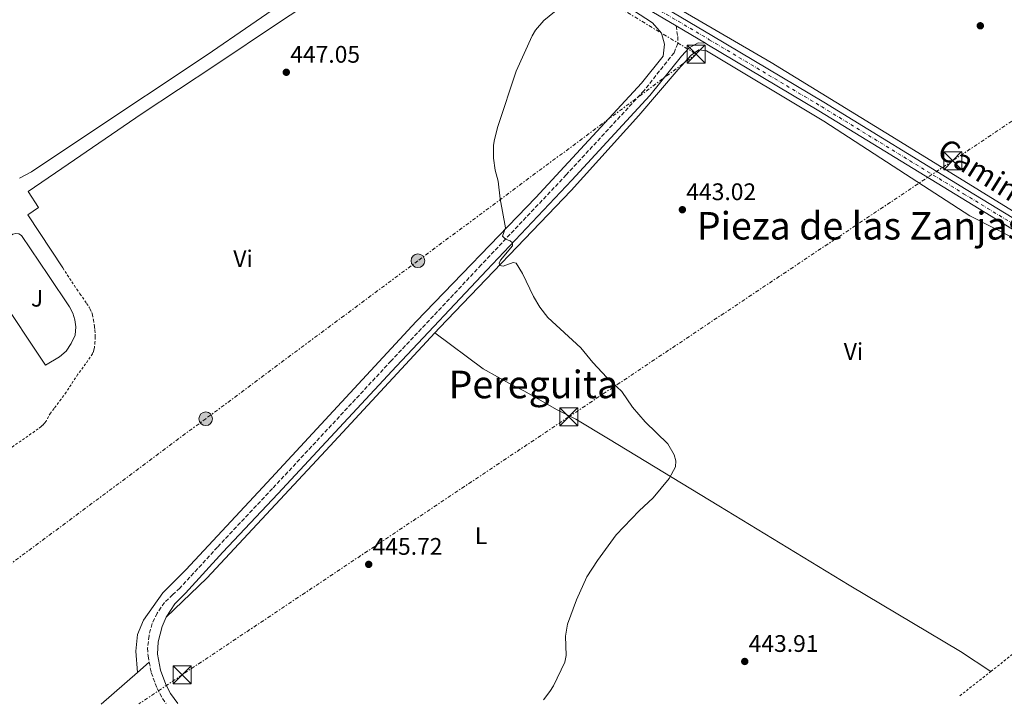
# Model space of a CAD drawing. Units: metres. Extents: x 566671 to 570113, y 4712523 to 4714906.
# Drawn here: x 567068 to 567479, y 4712563 to 4712849 of the extents above; entities that cross this region are included whole.
import ezdxf
from ezdxf.enums import TextEntityAlignment as Align

# ---------------------------------------------------------------- set-up
doc = ezdxf.new("R2010")
doc.units = ezdxf.units.M
doc.header["$MEASUREMENT"] = 0
for name, pattern in [('DGN Style 2', [1.7399219301090239, 1.043953158065414, -0.6959687720436097]), ('DGN Style 3', [2.435890702152634, 1.739921930109024, -0.6959687720436097]), ('DGN Style 4', [2.7856150101045474, 1.391937544087219, -0.6959687720436097, 0.001739921930109024, -0.6959687720436097]), ('DGN Style 7', [3.4798438602180486, 1.565929737098122, -0.6959687720436097, 0.5219765790327072, -0.6959687720436097])]:
    doc.linetypes.add(name, pattern=pattern)
for name, color, linetype, lineweight in [('Camino', 7, 'DGN Style 3', 0), ('Cota de punto acotado terreno', 7, 'Continuous', 0), ('Curva de nivel intermedia', 30, 'Continuous', 0), ('Eje pista sin pavimentar', 7, 'DGN Style 4', 0), ('Etiqueta de uso rústico', 92, 'Continuous', 0), ('Línea  de muro-pared o tapia', 1, 'Continuous', 13), ('Línea de asfalto', 7, 'Continuous', 13), ('Línea de bordillo', 7, 'Continuous', 13), ('Línea de cambio de uso (parcela vista)', 92, 'Continuous', 0), ('Línea de pista sin pavimentar', 7, 'Continuous', 0), ('Línea eléctrica', 6, 'DGN Style 7', 0), ('Margen derecho', 7, 'Continuous', 0), ('Pista sin pavimentar', 9, 'Continuous', 0), ('Poste tendido eléctrico', 7, 'Continuous', 0), ('Punto acotado terreno (símbolo)', 7, 'Continuous', 0), ('Texto de rotulación de espacio menor sin especificar', 7, 'Continuous', 0), ('Texto de Área (paraje) menor', 7, 'Continuous', 0), ('Torre eléctrica', 7, 'Continuous', 0), ('Transformador', 7, 'Continuous', 0), ('Verja', 7, 'DGN Style 2', 0), ('Zona ajardinada', 92, 'Continuous', 0)]:
    doc.layers.add(name, color=color, linetype=linetype, lineweight=lineweight)
doc.styles.add('Style-Arial', font='arial.ttf')

# ---------------------------------------------------------------- blocks, each defined once
blk = doc.blocks.new('5PATER')
at = {"layer": 'Punto acotado terreno (símbolo)', "linetype": 'Continuous', "lineweight": 0}
h = blk.add_hatch(color=51, dxfattribs=at)
edge = h.paths.add_edge_path()
edge.add_ellipse((0, 0), major_axis=(-0.1095731443231308, -0.1110710700762829), ratio=0.9994222409660317, start_angle=0, end_angle=360)
blk = doc.blocks.new('5TME')
at = {"layer": 'Transformador', "color": 7, "linetype": 'Continuous', "lineweight": 0}
for p, q in [((-0.375, 0.375), (0.375, -0.375)), ((0.3723, 0.3776), (-0.3716, -0.3784))]:
    blk.add_line(p, q, dxfattribs=at)
at = {"layer": 'Transformador', "color": 7, "linetype": 'Continuous', "lineweight": 0, "flags": 128}
blk.add_lwpolyline([(-0.375, -0.375), (0.375, -0.375), (0.375, 0.375), (-0.375, 0.375), (-0.3716, -0.3784)], dxfattribs=at)
blk = doc.blocks.new('5PELE')
at = {"layer": 'Transformador', "linetype": 'Continuous', "lineweight": 0}
h = blk.add_hatch(color=9, dxfattribs=at)
edge = h.paths.add_edge_path()
edge.add_arc((-2.000000476837158e-05, 0), 0.2850000000000001, 0, 360)
at = {"layer": 'Transformador', "color": 252, "linetype": 'Continuous', "lineweight": 0}
blk.add_circle((-2.000000476837158e-05, 0), 0.2850000000000001, dxfattribs=at)

msp = doc.modelspace()

# ---------------------------------------------------------------- linework, layer by layer
at = {"layer": 'Camino', "color": 7, "linetype": 'DGN Style 3', "lineweight": 0}
for points in [[(567342.1900000009, 4712846.150000001, 443.580000000002), (567342.9299999987, 4712841.710000002, 443.6600000000035), (567342.9899999988, 4712838.699999999, 443.6600000000035), (567341.3799999995, 4712834.880000002, 443.75), (567328.8299999969, 4712819.070000002, 443.6600000000035), (567296.3299999973, 4712783.859999999, 443.9100000000035), (567260.8700000006, 4712746.260000001, 445.229999999996), (567223.2100000001, 4712706.170000001, 445.8899999999994), (567173.6400000004, 4712652.83, 446.1399999999995), (567150.6600000005, 4712628.370000001, 446.2200000000012), (567135.010000002, 4712611.28, 446.0599999999977), (567132.0199999991, 4712608.540000003, 446.3300000000019), (567128.6200000015, 4712605.260000002, 446.25), (567125.5100000004, 4712600.810000001, 446.25), (567123.3700000012, 4712596.460000002, 446.25), (567122.1000000016, 4712591.430000001, 446.25), (567121.5000000002, 4712586.300000003, 446.179999999993), (567121.6900000003, 4712582.910000003, 446.179999999993), (567122.1799999998, 4712580.350000001, 446.1499999999942)], [(567122.1799999998, 4712580.350000001, 446.1499999999942), (567123.019999998, 4712575.960000004, 446.0800000000017), (567125.4699999979, 4712569.330000001, 446.0700000000071), (567127.6900000017, 4712565.170000001, 446.1100000000006), (567129.2499999997, 4712563.000000001, 446.1600000000035)]]:
    msp.add_polyline3d(points, dxfattribs=at)
at = {"layer": 'Curva de nivel intermedia', "color": 30, "linetype": 'Continuous', "lineweight": 0, "elevation": 445, "flags": 128}
msp.add_lwpolyline([(567286.8099999998, 4712564.55), (567289.4699999997, 4712568.130000001), (567291.0000000009, 4712570.5), (567295.6900000002, 4712580.319999999), (567296.3099999994, 4712583.089999998), (567296.0999999992, 4712591.2), (567296.9300000007, 4712596.17), (567300.6299999999, 4712606.369999997), (567304.9000000014, 4712615.92), (567309.3600000006, 4712622.81), (567317.2400000017, 4712633.519999999), (567326.7400000013, 4712643.470000001), (567332.5900000008, 4712648.92), (567339.3000000007, 4712657.09), (567341.9800000008, 4712661.890000001), (567342.1799999997, 4712664.390000001), (567341.4600000001, 4712666.890000001), (567338.8300000014, 4712671.460000001), (567329.3699999999, 4712680.660000001), (567324.0500000002, 4712686.869999998), (567319.5100000005, 4712693.399999999), (567313.2499999999, 4712699.159999999), (567307.4100000014, 4712705.46), (567302.4200000003, 4712711.570000002), (567288.6000000002, 4712724.329999999), (567285.3600000015, 4712728.59), (567282.620000001, 4712733.009999999), (567278.0999999993, 4712742.699999998), (567275.4300000005, 4712746.930000001), (567274.1600000008, 4712747.220000001), (567269.9800000011, 4712745.710000001), (567268.630000001, 4712746.029999998), (567268.3600000006, 4712746.960000001), (567268.9400000018, 4712748.259999999), (567273.9400000018, 4712754.220000001), (567273.9000000017, 4712755.52), (567272.9800000007, 4712756.319999999), (567270.910000001, 4712756.970000001), (567269.7900000011, 4712758.26), (567270.9800000002, 4712761.749999999), (567268.7800000008, 4712773.820000002), (567267.86, 4712781.269999999), (567266.6500000008, 4712785.779999999), (567265.9500000011, 4712790.779999999), (567266.0300000015, 4712796.210000001), (567266.3700000013, 4712798.689999999), (567267.7500000005, 4712804.099999999), (567275.4800000018, 4712827.159999999), (567282.1000000003, 4712841.869999998), (567283.5500000009, 4712844.32), (567287.0500000012, 4712848.289999999), (567291.4800000014, 4712851.9)], dxfattribs=at)
at = {"layer": 'Eje pista sin pavimentar', "color": 7, "linetype": 'DGN Style 4', "lineweight": 0}
msp.add_polyline3d([(567263.6709534527, 4712895.01943592, 445.1399999999995), (567355.5700000006, 4712840.65, 443.3899999999995), (567356.1099999994, 4712840.330000001, 443.3800000000047), (567402.8999999984, 4712812.430000002, 442.679999999993), (567462.3299999974, 4712776, 441.3000000000029), (567511.0499999998, 4712746.25, 440.3699999999953), (567528.4400000018, 4712735.750000001, 440.2599999999948), (567536.5199999998, 4712731.41, 440.2599999999948), (567543.8299999988, 4712728.940000001, 440.3699999999953), (567551.9400000003, 4712726.980000001, 440.6100000000007), (567561.9800000007, 4712726.359999999, 441.4100000000037), (567576.1200000005, 4712725.810000001, 442.679999999993), (567591.7899999992, 4712726.080000003, 444.6499999999943), (567603.4299999999, 4712726.430000001, 446.1499999999942), (567612.1400000004, 4712726.12, 447.1900000000024), (567620.2499999997, 4712724.91, 448.2299999999959), (567625.6499999977, 4712722.920000001, 449.1499999999943), (567628.569999999, 4712721.66, 449.2700000000042), (567635.2399999988, 4712717.230000001, 449.6100000000007), (567639.3500000016, 4712712.190000001, 449.800000000003)], dxfattribs=at)
at = {"layer": 'Línea  de muro-pared o tapia', "color": 1, "linetype": 'Continuous', "lineweight": 13}
msp.add_polyline3d([(567071.5999999996, 4712776.960000001, 449.8500000000058), (567075.9500000002, 4712770.300000001, 449.8800000000047), (567071.4600000001, 4712767.230000001, 449.6000000000058), (567086.04, 4712744.970000001, 449.6699999999983)], dxfattribs=at)
at = {"layer": 'Línea de asfalto', "color": 7, "linetype": 'Continuous', "lineweight": 13}
for points in [[(567067.9799999989, 4712782.5, 448.1699999999984), (567072.9899999979, 4712785.119999999, 448.1699999999984), (567095.3399999997, 4712799.99, 448.100000000006), (567146.3299999987, 4712833.980000001, 447.7400000000052), (567182.8000000002, 4712859.130000001, 447.2400000000054), (567222.9999999999, 4712885.990000002, 445.9499999999971), (567231.2199999986, 4712891.150000002, 445.9499999999971), (567235.4200000007, 4712894.320000002, 445.9499999999971), (567237.03, 4712895.990000002, 445.8800000000048), (567238.350000001, 4712898.040000001, 445.8099999999978), (567239.670000002, 4712900.970000002, 445.4900000000054)], [(567251.6799999995, 4712894.040000002, 445.3200000000071), (567244.5799999983, 4712891.500000001, 445.3200000000071), (567238.6399999994, 4712888.600000001, 445.5299999999989), (567214.3799999988, 4712872.540000002, 446.25), (567176.1799999995, 4712847.36, 447.179999999993), (567149.6299999978, 4712829.53, 447.8899999999995), (567119.2600000006, 4712809.500000001, 448.2499999999999), (567085.649999998, 4712786.520000001, 448.3200000000069), (567071.6000000021, 4712776.960000001, 447.8999999999942)]]:
    msp.add_polyline3d(points, dxfattribs=at)
at = {"layer": 'Línea de bordillo', "color": 7, "linetype": 'Continuous', "lineweight": 13}
msp.add_polyline3d([(567054.730000001, 4712751.699999999, 447.9600000000065), (567065.2600000009, 4712759.03, 447.9600000000065), (567066.5100000004, 4712759.350000001, 447.9600000000065), (567067.6700000004, 4712759.27, 447.9600000000065), (567068.8399999995, 4712758.520000001, 447.9600000000065), (567080.1400000005, 4712741.810000001, 447.9600000000065), (567088.86, 4712728.720000002, 448.0399999999936), (567090.2600000014, 4712726.040000002, 448.0399999999936), (567091.0700000006, 4712723.350000001, 448.0399999999936), (567091.5100000009, 4712720.370000001, 448.0399999999936), (567091.1800000002, 4712716.880000002, 448.0399999999936), (567089.6000000021, 4712713.480000002, 448.0399999999936), (567087.4299999995, 4712710.16, 448.0399999999936), (567084.7699999996, 4712707.890000002, 448.0399999999936), (567078.8399999996, 4712704.410000003, 448.0399999999936), (567058.5100000007, 4712734.730000002, 447.800000000003)], dxfattribs=at)
at = {"layer": 'Línea de cambio de uso (parcela vista)', "color": 92, "linetype": 'Continuous', "lineweight": 0, "extrusion": (0.002278583152736264, 0.001994333343052985, 0.999995415336157), "elevation": 11136.83912326459, "flags": 128}
msp.add_lwpolyline([(567114.721135167, 4712563.161232745), (567119.6911678365, 4712567.511241396)], dxfattribs=at)
at = {"layer": 'Línea de cambio de uso (parcela vista)', "color": 92, "linetype": 'Continuous', "lineweight": 0, "extrusion": (0.001867364177485602, 0.001634559540468171, 0.9999969205783272), "elevation": 9208.169049425343, "flags": 128}
msp.add_lwpolyline([(567100.2279838296, 4712553.974168888), (567115.3880507662, 4712567.244186615)], dxfattribs=at)
at = {"layer": 'Línea de cambio de uso (parcela vista)', "color": 92, "linetype": 'Continuous', "lineweight": 0}
for points in [[(567607.0700000003, 4712744.42, 438.5599999999977), (567586.4500000002, 4712742, 439.9700000000012), (567565.4400000004, 4712738.630000001, 440.1399999999995), (567554.9000000004, 4712736, 440.3000000000029), (567543.9100000003, 4712733.699999999, 440.2200000000012), (567538.4100000003, 4712736.060000001, 440.3000000000029), (567518.7199999997, 4712746.980000001, 440.5500000000029), (567484.5999999996, 4712767.680000001, 441.3699999999953), (567435.9500000002, 4712797.720000001, 441.7899999999936), (567381.9000000004, 4712830.789999999, 442.6900000000023), (567324.04, 4712864.58, 443.7700000000041), (567255.9199999999, 4712905.99, 444.8399999999965), (567230.8600000005, 4712920.460000001, 445.179999999993)], [(567251.6799999997, 4712894.039999999, 445.320000000007), (567263.6699999999, 4712888.199999999, 445.320000000007), (567298.6799999997, 4712867.859999999, 445.179999999993), (567324.4000000004, 4712852.49, 444.679999999993), (567332.3300000001, 4712847.430000001, 444.3899999999995), (567336.1900000004, 4712843.060000001, 443.9600000000065), (567337.3399999999, 4712838.41, 443.9600000000065), (567336.8399999999, 4712833.380000001, 444.1699999999983), (567327.7100000001, 4712822.17, 444.5299999999989), (567283.6100000005, 4712774.439999999, 443.9600000000065), (567233.5999999996, 4712722.66, 444.9600000000065), (567171.4299999997, 4712655.32, 446.6100000000006), (567137.4400000004, 4712618.890000001, 445.9600000000065), (567127.8200000003, 4712609.33, 446.179999999993), (567119.75, 4712597.83, 446.179999999993), (567117.3200000003, 4712591.930000001, 446.1100000000006), (567116.6200000001, 4712584.859999999, 446.1100000000006), (567117.2100000001, 4712576, 446.1600000000035)], [(567241.5, 4712717.9, 446.179999999993), (567243.3700000001, 4712719.92, 446.179999999993), (567298.3399999999, 4712777.310000001, 444.75), (567326.6100000005, 4712808.710000001, 444.6000000000058), (567343.0300000003, 4712827.84, 444.3899999999995), (567348.5599999996, 4712833.83, 444.320000000007), (567351.7699999996, 4712836.15, 444.320000000007), (567354.8700000001, 4712835.65, 444.25), (567403.9199999999, 4712806.230000001, 442.8899999999995), (567438, 4712784.119999999, 442.3899999999995), (567464.9500000002, 4712766.810000001, 441.9600000000065), (567491.1600000003, 4712753.34, 441.0299999999989), (567519.9500000002, 4712735.680000001, 440.1699999999983), (567557.5300000003, 4712712.460000001, 439.3800000000047), (567590.8899999997, 4712693.230000001, 439.4600000000065), (567601.8600000005, 4712684.75, 439.4600000000065)], [(567129.25, 4712599.15, 446.25), (567146.2400000002, 4712615.380000001, 446.25), (567195.8700000001, 4712668.710000001, 446.179999999993), (567241.5, 4712717.9, 446.179999999993)], [(567473.7100000001, 4712576.439999999, 442.0500000000029), (567461, 4712584.779999999, 442.5299999999989), (567414.5499999998, 4712612.480000001, 443.75), (567360.0999999996, 4712645.65, 444.6000000000058), (567313.9400000004, 4712673.550000001, 444.8899999999995), (567300.3799999999, 4712681.82, 445.1000000000058), (567292.5800000001, 4712685.74, 445.1000000000058), (567278.6399999997, 4712693.710000001, 445.320000000007), (567273.5700000003, 4712696.230000001, 445.3899999999995), (567261.6799999997, 4712702.789999999, 445.3899999999995), (567241.5, 4712717.9, 446.179999999993)]]:
    msp.add_polyline3d(points, dxfattribs=at)
at = {"layer": 'Línea de pista sin pavimentar', "color": 7, "linetype": 'Continuous', "lineweight": 0, "extrusion": (0.3338110753336846, 0.5412066602115323, 0.7717937010155292), "elevation": 2740351.183708244, "flags": 128}
msp.add_lwpolyline([(1991293.076439802, -3325413.00470425), (1991245.301202604, -3325414.92332634), (1991200.840784001, -3325415.882637383)], dxfattribs=at)
at = {"layer": 'Línea de pista sin pavimentar', "color": 7, "linetype": 'Continuous', "lineweight": 0, "extrusion": (0.01140981099793977, -0.006775444225683601, 0.9999119509079467), "elevation": -25014.81813131171, "flags": 128}
msp.add_lwpolyline([(567300.19644498, 4712784.838805436), (567312.507811549, 4712777.52863764)], dxfattribs=at)
at = {"layer": 'Línea de pista sin pavimentar', "color": 7, "linetype": 'Continuous', "lineweight": 0}
for points in [[(567264.8200000001, 4712897.350000001, 444.8800000000048), (567306.1199999995, 4712872.470000001, 444.1900000000023), (567357.1800000002, 4712842.140000002, 443.3800000000047), (567403.989999997, 4712814.230000001, 442.679999999993), (567463.4299999994, 4712777.790000003, 441.3000000000029), (567512.1400000006, 4712748.040000003, 440.3699999999953), (567529.4799999989, 4712737.580000003, 440.2599999999948), (567537.359999998, 4712733.34, 440.2599999999948), (567544.4200000011, 4712730.960000001, 440.3699999999953), (567552.2499999988, 4712729.07, 440.6100000000007), (567562.0900000002, 4712728.460000002, 441.4100000000037), (567576.1400000006, 4712727.920000002, 442.679999999993), (567591.7399999977, 4712728.180000001, 444.6499999999943), (567603.4299999999, 4712728.540000003, 446.1499999999942), (567612.3299999982, 4712728.220000001, 447.1900000000024), (567620.7800000017, 4712726.960000004, 448.2299999999959), (567626.4299999999, 4712724.87, 449.1499999999943), (567629.5700000003, 4712723.520000001, 449.2700000000042), (567636.6700000016, 4712718.800000002, 449.6100000000007), (567641.0900000005, 4712713.380000002, 449.8099999999976)], [(567354.5, 4712838.84, 443.3899999999995), (567355.0299999998, 4712838.520000001, 443.3800000000047), (567401.8199999988, 4712810.630000002, 442.679999999993), (567461.2399999988, 4712774.210000002, 441.3000000000029), (567509.9600000014, 4712744.45, 440.3699999999953), (567527.399999998, 4712733.920000001, 440.2599999999948), (567535.6799999994, 4712729.470000001, 440.2599999999948), (567543.2499999999, 4712726.92, 440.3699999999953), (567551.6200000006, 4712724.900000001, 440.6100000000007), (567561.8799999979, 4712724.26, 441.4100000000037), (567576.0899999992, 4712723.710000004, 442.679999999993), (567591.8399999982, 4712723.980000001, 444.6499999999943), (567603.420000001, 4712724.330000003, 446.1499999999942), (567611.9400000015, 4712724.03, 447.1900000000024), (567619.730000001, 4712722.87, 448.2299999999959), (567624.8699999999, 4712720.970000003, 449.1499999999943), (567627.5599999987, 4712719.810000002, 449.2700000000042), (567633.8199999994, 4712715.660000001, 449.6100000000007), (567637.6000000014, 4712711.000000001, 449.7899999999936)]]:
    msp.add_polyline3d(points, dxfattribs=at)
at = {"layer": 'Línea eléctrica', "color": 6, "linetype": 'DGN Style 7', "lineweight": 0}
for points in [[(570093.9400000006, 4714489.730000001, 492.5299999999989), (569967.1299999999, 4714417.560000001, 483.7599999999948), (569805.5500000009, 4714324.380000001, 479.3000000000029), (569643.27, 4714230.439999999, 494.75), (569405.5100000015, 4714093.779999999, 482.0099999999948), (569268.9100000008, 4713874.05, 479.3000000000029), (569001.2899999982, 4713855.189999999, 473.1300000000047), (568877.6800000003, 4713739.91, 482.8300000000018), (568724.4899999977, 4713637.190000001, 471.3999999999942), (568543.3000000018, 4713515.699999999, 457.7299999999959), (568373.9299999987, 4713403.130000001, 454.8899999999995), (568174.9999999999, 4713269.939999999, 450.9100000000035), (567964.1599999996, 4713128.850000001, 451.4600000000065), (567802.9800000007, 4713021.009999999, 446.1199999999953), (567641.4499999986, 4712912.819999999, 440.7799999999989), (567457.7800000015, 4712789.779999999, 441.5800000000018), (567297.3900000016, 4712682.770000001, 445.1000000000058), (567135.949999999, 4712575.07, 446.1900000000023), (567117.8399999995, 4712562.890000001, 446.179999999993)], [(567001.9400000009, 4713046.49, 451.1699999999983), (567106.1400000006, 4712982.890000001, 449.3099999999977), (567229.6499999978, 4712907.430000001, 445.8600000000006), (567350.5799999977, 4712834.330000001, 444.2899999999936), (567234.3700000007, 4712747.970000001, 445.1000000000058), (567145.7600000014, 4712682.01, 447.0299999999989), (567055.6999999993, 4712614.95, 447.1600000000035)]]:
    msp.add_polyline3d(points, dxfattribs=at)
at = {"layer": 'Margen derecho', "color": 7, "linetype": 'Continuous', "lineweight": 0}
for points in [[(567354.5, 4712838.84, 443.3899999999995), (567351.489999997, 4712838.980000001, 443.6600000000035), (567347.6200000001, 4712836.960000004, 443.6600000000035), (567344.4899999987, 4712833.460000002, 443.75), (567331.2399999985, 4712817.010000002, 443.6600000000035), (567298.6499999973, 4712781.7, 443.9100000000035), (567263.1700000005, 4712744.090000001, 445.229999999996), (567225.5199999989, 4712704.01, 445.8899999999994), (567175.9499999993, 4712650.680000001, 446.1399999999995), (567152.9699999995, 4712626.220000001, 446.2200000000012), (567137.3399999988, 4712609.15, 446.0599999999977), (567132.94, 4712604.760000001, 446.3999999999943), (567129.2499999997, 4712599.15, 446.25)], [(567129.2499999997, 4712599.15, 446.25), (567127.589999999, 4712595.180000001, 446.179999999993), (567125.9299999982, 4712588.800000002, 446.179999999993), (567125.6299999988, 4712583.66, 446.179999999993), (567126.8999999983, 4712577.040000002, 446.0800000000017), (567129.1400000001, 4712570.970000002, 446.0700000000071), (567131.1000000003, 4712567.290000002, 446.1100000000006), (567134.1600000004, 4712563.050000003, 446.2100000000065)]]:
    msp.add_polyline3d(points, dxfattribs=at)
at = {"layer": 'Pista sin pavimentar', "color": 9, "linetype": 'Continuous', "lineweight": 0}
msp.add_polyline3d([(567509.9600000018, 4712744.45, 440.3699999999953), (567461.2399999994, 4712774.210000001, 441.3000000000029), (567401.8199999993, 4712810.630000002, 442.679999999993), (567355.0300000003, 4712838.52, 443.3800000000047), (567354.5000000005, 4712838.84, 443.3899999999995), (567342.1900000013, 4712846.15, 443.5800000000018), (567303.9600000008, 4712868.86, 444.1900000000023), (567262.5200000006, 4712892.680000001, 445.4100000000035), (567264.8200000006, 4712897.350000001, 444.8800000000047), (567306.12, 4712872.470000001, 444.1900000000023), (567357.1800000005, 4712842.140000001, 443.3800000000047), (567403.9899999974, 4712814.230000001, 442.679999999993), (567463.4299999998, 4712777.790000002, 441.3000000000029), (567512.1400000011, 4712748.040000002, 440.3699999999953)], dxfattribs=at)
at = {"layer": 'Verja', "color": 7, "linetype": 'DGN Style 2', "lineweight": 0, "extrusion": (0.0305171457066089, 0.02387379783355481, 0.9992490908651978), "elevation": 130266.6630294358, "flags": 128}
msp.add_lwpolyline([(3362064.401106738, -3348110.849714261), (3362064.401106738, -3348127.367537967)], dxfattribs=at)
at = {"layer": 'Verja', "color": 7, "linetype": 'DGN Style 2', "lineweight": 0}
for points in [[(567086.04, 4712744.970000001, 447.9499999999971), (567091.8799999999, 4712736.189999999, 447.8099999999977), (567093.2599999999, 4712734.17, 447.8099999999977), (567096.04, 4712730.17, 447.8800000000047), (567097.0800000001, 4712728.58, 447.9100000000035), (567097.5499999998, 4712727.75, 447.929999999993), (567098.1399999997, 4712726.439999999, 447.9499999999971), (567098.4500000002, 4712725.4, 447.9799999999959), (567098.8700000001, 4712723.27, 448.0200000000041), (567099.3399999999, 4712720.380000001, 448.0200000000041), (567099.5199999996, 4712718.930000001, 448.0200000000041), (567099.6200000001, 4712717.289999999, 448.0200000000041), (567099.6200000001, 4712716.199999999, 448.0200000000041), (567099.5099999999, 4712714, 448.0200000000041), (567099.29, 4712711.789999999, 448.0200000000041), (567099.0599999996, 4712710.710000001, 448.0200000000041), (567098.6900000004, 4712709.66, 448.0200000000041), (567098.4299999997, 4712709.16, 448.0200000000041), (567097.5300000003, 4712707.699999999, 448.0200000000041), (567095.5999999996, 4712704.960000001, 448.0200000000041), (567092.3899999997, 4712700.560000001, 448.0200000000041), (567087.5, 4712693.130000001, 447.9499999999971), (567085.3600000005, 4712690.17, 447.9900000000052), (567082.4299999997, 4712686.289999999, 448.0800000000018), (567080.9800000004, 4712684.33, 448.1000000000058), (567080.1299999999, 4712682.939999999, 448.0800000000018), (567079.0800000001, 4712681.029999999, 448.0299999999989), (567078.4500000002, 4712680.130000001, 448.0200000000041), (567077.6399999997, 4712679.26, 448.0200000000041), (567077.0499999998, 4712678.730000001, 448.0200000000041), (567075.7800000003, 4712677.77, 448.0200000000041), (567062.5800000001, 4712668.550000001, 448.0200000000041)], [(567473.7100000001, 4712576.439999999, 442.2200000000012), (567475.0899999999, 4712577.52, 442.1499999999942), (567520.3200000003, 4712613.730000001, 440.2799999999989), (567557.5999999996, 4712644.75, 439.9499999999971), (567594.8600000005, 4712677.4, 439.4499999999971), (567601.8600000005, 4712684.75, 439.7200000000012)]]:
    msp.add_polyline3d(points, dxfattribs=at)

# ---------------------------------------------------------------- block references
at = {"layer": 'Poste tendido eléctrico', "color": 7, "linetype": 'Continuous', "lineweight": 0, "xscale": 10, "yscale": 10, "zscale": 10}
for p in [(567234.3700000007, 4712747.970000001, 445.1000000000058), (567145.7600000014, 4712682.01, 447.0299999999989)]:
    msp.add_blockref('5PELE', p, dxfattribs=at)
at = {"layer": 'Punto acotado terreno (símbolo)', "color": 7, "linetype": 'Continuous', "lineweight": 0, "xscale": 10, "yscale": 10, "zscale": 10}
for p in [(567469.2899999977, 4712846.130000001, 441.2899999999945), (567179.4299999995, 4712826.710000002, 447.0500000000034), (567344.8599999996, 4712769.310000001, 443.0200000000041), (567213.8400000001, 4712621.180000001, 445.7200000000016), (567370.8999999973, 4712580.620000001, 443.9100000000035)]:
    msp.add_blockref('5PATER', p, dxfattribs=at)
at = {"layer": 'Torre eléctrica', "color": 7, "linetype": 'Continuous', "lineweight": 0, "xscale": 10, "yscale": 10, "zscale": 10}
for p in [(567350.5799999977, 4712834.330000001, 444.2899999999936), (567457.7700000004, 4712789.779999999, 441.5800000000018), (567297.3900000016, 4712682.770000001, 445.1000000000058), (567135.949999999, 4712575.07, 446.1900000000023)]:
    msp.add_blockref('5TME', p, dxfattribs=at)

# ---------------------------------------------------------------- texts
at = {"color": 7, "linetype": 'Continuous', "lineweight": 0, "style": 'Style-Arial'}
msp.add_text('Camino de Carralerín', height=9, rotation=327.953, dxfattribs=at).set_placement((567502.0540153839, 4712759.83003158, 441.4400000000023), align=Align.CENTER)
at = {"layer": 'Cota de punto acotado terreno', "color": 7, "linetype": 'Continuous', "lineweight": 0, "style": 'Style-Arial'}
for s, p in [('447.05', (567181.0799999973, 4712830.71, 447.0500000000029)), ('443.02', (567346.510000002, 4712773.310000001, 443.0200000000041)), ('445.72', (567215.4899999979, 4712625.180000001, 445.7200000000012)), ('443.91', (567372.5500000018, 4712584.619999999, 443.9100000000035))]:
    msp.add_text(s, height=7.000000000000002, dxfattribs=at).set_placement(p)
at = {"layer": 'Etiqueta de uso rústico', "color": 92, "linetype": 'Continuous', "lineweight": 0, "style": 'Style-Arial'}
for s, p in [('Vi', (567161.3589322172, 4712748.83001, 446.9199999999983)), ('Vi', (567416.3189322177, 4712710.100010002, 443.2700000000041)), ('L', (567260.7514203792, 4712633.19001, 445.3600000000006))]:
    msp.add_text(s, height=7.000000000000002, dxfattribs=at).set_placement(p, align=Align.MIDDLE_CENTER)
at = {"layer": 'Texto de rotulación de espacio menor sin especificar', "color": 7, "linetype": 'Continuous', "lineweight": 0, "style": 'Style-Arial'}
msp.add_text('Pieza de las Zanjas', height=11.5, dxfattribs=at).set_placement((567419.4796512432, 4712762.600010002, 443.0399999999936), align=Align.MIDDLE_CENTER)
at = {"layer": 'Texto de Área (paraje) menor', "color": 7, "linetype": 'Continuous', "lineweight": 0, "style": 'Style-Arial'}
msp.add_text('Pereguita', height=11.5, dxfattribs=at).set_placement((567282.6275510512, 4712696.33001, 445.4100000000035), align=Align.MIDDLE_CENTER)
at = {"layer": 'Zona ajardinada', "color": 92, "linetype": 'Continuous', "lineweight": 0, "style": 'Style-Arial'}
msp.add_text('J', height=7.000000000000002, dxfattribs=at).set_placement((567075.326905137, 4712732.34001, 447.9199999999983), align=Align.MIDDLE_CENTER)

doc.saveas('drawing.dxf')
